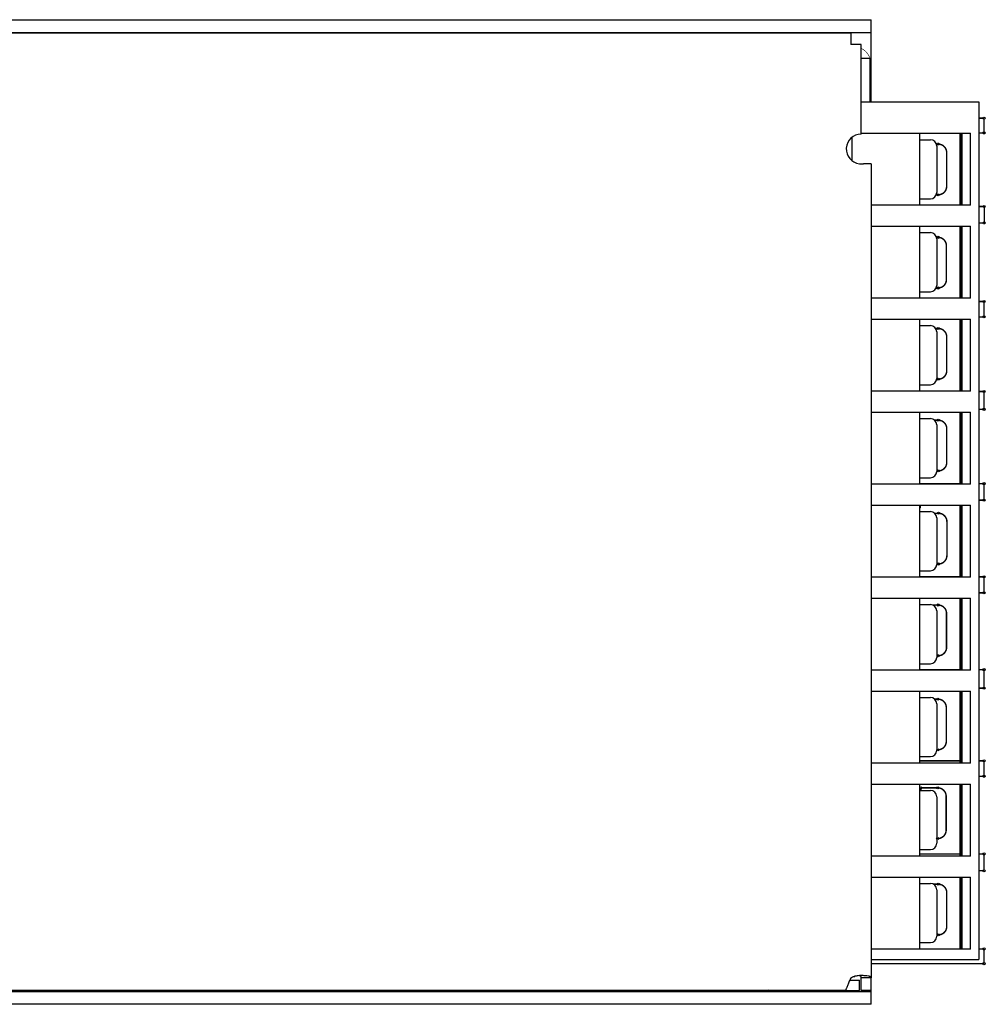
# Model space of a CAD drawing. Units: millimetres. Extents: x 100 to 473, y 33 to 431.
# Drawn here: x 287 to 401, y 237 to 354 of the extents above; entities that cross this region are included whole.
import ezdxf

# ---------------------------------------------------------------- set-up
doc = ezdxf.new("R2010")
doc.units = ezdxf.units.MM
doc.header["$LTSCALE"] = 38.5
for name, color, linetype in [('130100060427DXF_CONTINUOUS_LINE', 7, 'CONTINUOUS'), ('130100060527DXF_CONTINUOUS_LINE', 7, 'CONTINUOUS'), ('130102006945DXF_CONTINUOUS_LINE', 7, 'CONTINUOUS'), ('CON-11-9PAAADXF_CONTINUOUS_LINE', 7, 'CONTINUOUS'), ('LED-2_54_DXF_CONTINUOUS_LINE', 7, 'CONTINUOUS'), ('SPPC_24600_1DXF_CONTINUOUS_LINE', 7, 'CONTINUOUS'), ('V-0_8-24_AABDXF_CONTINUOUS_LINE', 7, 'CONTINUOUS')]:
    doc.layers.add(name, color=color, linetype=linetype)

msp = doc.modelspace()

# ---------------------------------------------------------------- linework, layer by layer
at = {"layer": '130100060427DXF_CONTINUOUS_LINE', "color": 7, "linetype": 'Continuous'}
for p, q in [((169.57, 353.66), (387.57, 353.66)), ((387.57, 343.94), (387.57, 353.66)), ((169.57, 352.16), (387.57, 352.16)), ((387.57, 237.16), (387.57, 238.86)), ((169.57, 238.66), (387.57, 238.66)), ((387.57, 237.16), (169.57, 237.16))]:
    msp.add_line(p, q, dxfattribs=at)
for centre, start, end in [((378.57, 357.66), 237.7958, 238.7838), ((378.57, 357.66), 301.2162, 302.2042), ((378.57, 233.16), 119.2484, 122.2042), ((378.57, 233.16), 57.7958, 60.7516)]:
    msp.add_arc(centre, 6.5, start, end, dxfattribs=at)
at = {"layer": '130100060527DXF_CONTINUOUS_LINE', "color": 7, "linetype": 'Continuous'}
for p, q in [((171.27, 352.11), (385.17, 352.11)), ((385.17, 352.11), (385.17, 350.71)), ((386.37, 350.71), (385.17, 350.71)), ((386.37, 340.11), (386.37, 350.71)), ((387.57, 336.61), (386.64, 336.61)), ((387.57, 336.61), (387.57, 240.3)), ((385.02, 240.01), (386.17, 240.01)), ((386.17, 238.81), (386.17, 240.01)), ((387.57, 240.3), (386.37, 240.3)), ((386.37, 238.81), (386.37, 240.3)), ((387.57, 238.81), (387.57, 240.3)), ((384.49, 238.81), (171.27, 238.81)), ((384.49, 238.81), (386.17, 238.81)), ((387.57, 238.81), (386.37, 238.81))]:
    msp.add_line(p, q, dxfattribs=at)
for centre, radius, start, end in [((386.37, 338.36), 1.75, 90, 263.4376), ((386.65, 346.76), 10.15, 267.2801, 269.944), ((386.17, 238.81), 1.75, 90, 126.8699), ((386.17, 230.58), 9.98, 88.8451, 90.0038)]:
    msp.add_arc(centre, radius, start, end, dxfattribs=at)
for points, knots in [([(385.02, 240.01), (384.95, 239.86), (384.86, 239.64), (384.75, 239.35), (384.68, 239.17), (384.62, 239.02), (384.57, 238.91), (384.54, 238.84), (384.5, 238.81), (384.49, 238.81)], [0, 0, 0, 0, 0.375097, 0.543106, 0.690832, 0.813316, 0.906587, 0.968243, 1, 1, 1, 1]), ([(386.37, 240.3), (386.37, 240.33), (386.37, 240.39), (386.34, 240.47), (386.27, 240.54), (386.21, 240.56), (386.17, 240.56)], [0, 0, 0, 0, 0.244929, 0.479684, 0.722987, 1, 1, 1, 1]), ([(387.57, 240.3), (387.57, 240.32), (387.55, 240.37), (387.48, 240.42), (387.37, 240.46), (387.16, 240.5), (386.82, 240.54), (386.53, 240.55), (386.37, 240.56)], [0, 0, 0, 0, 0.048537, 0.112461, 0.20205, 0.319064, 0.625884, 1, 1, 1, 1])]:
    msp.add_open_spline(points, degree=3, knots=knots, dxfattribs=at)
msp.add_open_spline([(385.12, 240.21), (385.09, 240.14), (385.05, 240.08), (385.02, 240.01)], degree=3, dxfattribs=at)
at = {"layer": '130102006945DXF_CONTINUOUS_LINE', "color": 7, "linetype": 'Continuous'}
for p, q in [((352.27, 352.16), (352.27, 352.11)), ((357.27, 352.16), (357.27, 352.11)), ((352.27, 238.66), (352.27, 238.81)), ((357.27, 238.66), (357.27, 238.81))]:
    msp.add_line(p, q, dxfattribs=at)
at = {"layer": 'CON-11-9PAAADXF_CONTINUOUS_LINE', "color": 7, "linetype": 'Continuous'}
for p, q in [((386.37, 343.94), (400.32, 343.94)), ((400.32, 343.94), (400.32, 242.44)), ((386.37, 340.22), (399.32, 340.22)), ((393.32, 331.7), (393.32, 340.22)), ((398.09, 331.7), (398.09, 340.22)), ((398.26, 331.7), (398.26, 340.22)), ((398.35, 331.7), (398.35, 340.22)), ((399.32, 331.7), (399.32, 340.22)), ((385.32, 336.97), (385.32, 339.75)), ((393.32, 339.46), (394.57, 339.46)), ((395.32, 338.71), (395.32, 333.21)), ((393.32, 332.46), (394.57, 332.46)), ((399.32, 331.7), (387.57, 331.7)), ((387.57, 329.22), (399.32, 329.22)), ((393.32, 320.7), (393.32, 329.22)), ((398.09, 320.7), (398.09, 329.22)), ((398.26, 320.7), (398.26, 329.22)), ((398.35, 320.7), (398.35, 329.22)), ((399.32, 320.7), (399.32, 329.22)), ((393.32, 328.46), (394.57, 328.46)), ((395.32, 327.71), (395.32, 322.21)), ((399.32, 320.7), (387.57, 320.7)), ((393.32, 321.46), (394.57, 321.46)), ((387.57, 318.22), (399.32, 318.22)), ((393.32, 309.7), (393.32, 318.22)), ((398.09, 309.7), (398.09, 318.22)), ((398.26, 309.7), (398.26, 318.22)), ((398.35, 309.7), (398.35, 318.22)), ((399.32, 309.7), (399.32, 318.22)), ((393.32, 317.46), (394.57, 317.46)), ((395.32, 316.71), (395.32, 311.21)), ((393.32, 310.46), (394.57, 310.46)), ((399.32, 309.7), (387.57, 309.7)), ((387.57, 307.22), (399.32, 307.22)), ((393.32, 298.7), (393.32, 307.22)), ((393.32, 306.46), (394.57, 306.46)), ((398.09, 298.7), (398.09, 307.22)), ((398.26, 298.7), (398.26, 307.22)), ((398.35, 298.7), (398.35, 307.22)), ((399.32, 298.7), (399.32, 307.22)), ((395.32, 305.71), (395.32, 300.21)), ((393.32, 299.46), (394.57, 299.46)), ((399.32, 298.7), (387.57, 298.7)), ((387.57, 296.22), (399.32, 296.22)), ((393.32, 287.7), (393.32, 296.22)), ((398.09, 287.7), (398.09, 296.22)), ((398.26, 287.7), (398.26, 296.22)), ((398.35, 287.7), (398.35, 296.22)), ((399.32, 287.7), (399.32, 296.22)), ((393.32, 295.46), (394.57, 295.46)), ((395.32, 294.71), (395.32, 289.21)), ((393.32, 288.46), (394.57, 288.46)), ((399.32, 287.7), (387.57, 287.7)), ((387.57, 285.22), (399.32, 285.22)), ((393.32, 276.7), (393.32, 285.22)), ((393.32, 284.46), (394.57, 284.46)), ((398.09, 276.7), (398.09, 285.22)), ((398.26, 276.7), (398.26, 285.22)), ((398.35, 276.7), (398.35, 285.22)), ((399.32, 276.7), (399.32, 285.22)), ((395.32, 283.71), (395.32, 278.21)), ((393.32, 277.46), (394.57, 277.46)), ((399.32, 276.7), (387.57, 276.7)), ((387.57, 274.22), (399.32, 274.22)), ((393.32, 265.7), (393.32, 274.22)), ((398.09, 265.7), (398.09, 274.22)), ((398.26, 265.7), (398.26, 274.22)), ((398.35, 265.7), (398.35, 274.22)), ((399.32, 265.7), (399.32, 274.22)), ((393.32, 273.46), (394.57, 273.46)), ((395.32, 272.71), (395.32, 267.21)), ((399.32, 265.7), (387.57, 265.7)), ((393.32, 266.46), (394.57, 266.46)), ((387.57, 263.22), (399.32, 263.22)), ((393.32, 254.7), (393.32, 263.22)), ((393.32, 262.46), (394.57, 262.46)), ((398.09, 254.7), (398.09, 263.22)), ((398.26, 254.7), (398.26, 263.22)), ((398.35, 254.7), (398.35, 263.22)), ((399.32, 254.7), (399.32, 263.22)), ((395.32, 261.71), (395.32, 256.21)), ((393.32, 255.46), (394.57, 255.46)), ((399.32, 254.7), (387.57, 254.7)), ((387.57, 252.22), (399.32, 252.22)), ((393.32, 243.7), (393.32, 252.22)), ((398.09, 243.7), (398.09, 252.22)), ((398.26, 243.7), (398.26, 252.22)), ((398.35, 243.7), (398.35, 252.22)), ((399.32, 243.7), (399.32, 252.22)), ((393.32, 251.46), (394.57, 251.46)), ((395.32, 250.71), (395.32, 245.21)), ((399.32, 243.7), (387.57, 243.7)), ((393.32, 244.46), (394.57, 244.46)), ((387.57, 242.44), (400.32, 242.44))]:
    msp.add_line(p, q, dxfattribs=at)
for centre, start, end in [((394.57, 338.71), 0, 90), ((394.57, 333.21), 270, 360), ((394.57, 327.71), 0, 90), ((394.57, 322.21), 270, 360), ((394.57, 316.71), 0, 90), ((394.57, 311.21), 270, 360), ((394.57, 305.71), 0, 90), ((394.57, 300.21), 270, 360), ((394.57, 294.71), 0, 90), ((394.57, 289.21), 270, 360), ((394.57, 283.71), 0, 90), ((394.57, 278.21), 270, 360), ((394.57, 272.71), 0, 90), ((394.57, 267.21), 270, 360), ((394.57, 261.71), 0, 90), ((394.57, 256.21), 270, 360), ((394.57, 250.71), 0, 90), ((394.57, 245.21), 270, 360)]:
    msp.add_arc(centre, 0.75, start, end, dxfattribs=at)
at = {"layer": 'LED-2_54_DXF_CONTINUOUS_LINE', "color": 7, "linetype": 'Continuous'}
for p, q in [((387.46, 349.06), (386.37, 349.06)), ((387.46, 343.94), (387.46, 349.06))]:
    msp.add_line(p, q, dxfattribs=at)
at = {"layer": 'SPPC_24600_1DXF_CONTINUOUS_LINE', "color": 254, "linetype": 'Continuous', "true_color": 0xd6d6d6, "const_width": 0.07}
for points in [[(387.43, 349.05, 0.210363), (386.37, 350.27)], [(387.52, 348.46, 0.062609), (387.46, 348.95)], [(385.63, 240.46, 0.064267), (386.13, 240.55)]]:
    msp.add_lwpolyline(points, format="xyb", dxfattribs=at)
msp.add_lwpolyline([(387.52, 348.46), (387.52, 343.94)], dxfattribs=at)
at = {"layer": 'SPPC_24600_1DXF_CONTINUOUS_LINE', "color": 7, "linetype": 'Continuous', "const_width": 0.175}
for points in [[(400.92, 342), (400.32, 342)], [(400.92, 340.26), (400.92, 342)], [(400.32, 340.26), (400.92, 340.26)], [(395.28, 338.94), (395.5, 338.94)], [(396.5, 337.94), (396.5, 333.94)], [(395.5, 332.94), (395.27, 332.94)], [(400.95, 331.56), (400.32, 331.56)], [(400.95, 329.61), (400.95, 331.56)], [(400.32, 329.61), (400.95, 329.61)], [(395.28, 327.91), (395.47, 327.91)], [(396.47, 326.91), (396.47, 322.91)], [(395.47, 321.91), (395.25, 321.91)], [(400.92, 320.32), (400.32, 320.32)], [(400.92, 318.49), (400.92, 320.32)], [(400.32, 318.49), (400.92, 318.49)], [(395.18, 317.12), (395.51, 317.12)], [(396.51, 316.12), (396.51, 312.12)], [(395.51, 311.12), (395.31, 311.12)], [(400.92, 309.67), (400.32, 309.67)], [(400.92, 307.56), (400.92, 309.67)], [(400.32, 307.56), (400.92, 307.56)], [(395.06, 306.27), (395.51, 306.27)], [(396.51, 305.27), (396.51, 301.27)], [(395.51, 300.27), (395.32, 300.27)], [(398.09, 298.76), (393.32, 298.76)], [(400.92, 298.76), (400.32, 298.76)], [(400.92, 296.8), (400.92, 298.76)], [(400.32, 296.8), (400.92, 296.8)], [(395.07, 295.26), (395.53, 295.26)], [(396.53, 294.26), (396.53, 290.26)], [(395.53, 289.26), (395.32, 289.26)], [(398.09, 287.74), (393.32, 287.74)], [(400.92, 287.74), (400.32, 287.74)], [(400.92, 285.84), (400.92, 287.74)], [(400.32, 285.84), (400.92, 285.84)], [(394.85, 284.4), (395.49, 284.4)], [(396.49, 283.4), (396.49, 279.4)], [(395.49, 278.4), (395.32, 278.4)], [(398.09, 276.75), (393.32, 276.75)], [(400.92, 276.75), (400.32, 276.75)], [(400.92, 274.56), (400.92, 276.75)], [(400.32, 274.56), (400.92, 274.56)], [(395.06, 273.27), (395.46, 273.27)], [(396.46, 272.27), (396.46, 268.27)], [(395.46, 267.27), (395.32, 267.27)], [(398.09, 265.96), (393.32, 265.96)], [(400.92, 265.96), (400.32, 265.96)], [(400.92, 264.14), (400.92, 265.96)], [(400.32, 264.14), (400.92, 264.14)], [(393.44, 262.77), (395.44, 262.77)], [(393.44, 262.46), (393.44, 262.77)], [(396.44, 261.77), (396.44, 257.77)], [(395.44, 256.77), (395.32, 256.77)], [(398.09, 254.95), (393.32, 254.95)], [(400.92, 254.95), (400.32, 254.95)], [(400.92, 252.96), (400.92, 254.95)], [(400.32, 252.96), (400.92, 252.96)], [(394.91, 251.37), (395.51, 251.37)], [(396.51, 250.37), (396.51, 246.37)], [(395.51, 245.37), (395.32, 245.37)], [(398.09, 243.71), (393.32, 243.71)], [(400.92, 243.71), (400.32, 243.71)], [(400.92, 241.96), (400.92, 243.71)], [(387.57, 241.96), (400.92, 241.96)]]:
    msp.add_lwpolyline(points, dxfattribs=at)
for points in [[(396.5, 337.94, 0.414214), (395.5, 338.94)], [(395.5, 332.94, 0.414214), (396.5, 333.94)], [(396.47, 326.91, 0.414214), (395.47, 327.91)], [(395.47, 321.91, 0.414214), (396.47, 322.91)], [(396.51, 316.12, 0.414214), (395.51, 317.12)], [(395.51, 311.12, 0.414214), (396.51, 312.12)], [(396.51, 305.27, 0.414214), (395.51, 306.27)], [(395.51, 300.27, 0.414214), (396.51, 301.27)], [(396.53, 294.26, 0.414214), (395.53, 295.26)], [(395.53, 289.26, 0.414214), (396.53, 290.26)], [(396.49, 283.4, 0.414214), (395.49, 284.4)], [(395.49, 278.4, 0.414214), (396.49, 279.4)], [(396.46, 272.27, 0.414214), (395.46, 273.27)], [(395.46, 267.27, 0.414214), (396.46, 268.27)], [(396.44, 261.77, 0.414214), (395.44, 262.77)], [(395.44, 256.77, 0.414214), (396.44, 257.77)], [(396.51, 250.37, 0.414214), (395.51, 251.37)], [(395.51, 245.37, 0.414214), (396.51, 246.37)]]:
    msp.add_lwpolyline(points, format="xyb", dxfattribs=at)
at = {"layer": 'SPPC_24600_1DXF_CONTINUOUS_LINE', "color": 7, "linetype": 'Continuous'}
for centre in [(400.92, 342), (400.92, 340.26), (395.5, 338.94), (395.5, 332.94), (400.95, 331.56), (400.95, 329.61), (395.47, 327.91), (395.47, 321.91), (400.92, 320.32), (400.92, 318.49), (395.51, 317.12), (395.51, 311.12), (400.92, 309.67), (400.92, 307.56), (395.51, 306.27), (395.51, 300.27), (400.92, 298.76), (400.92, 296.8), (395.53, 295.26), (395.53, 289.26), (400.92, 287.74), (400.92, 285.84), (395.49, 284.4), (395.49, 278.4), (400.92, 276.75), (400.92, 274.56), (395.46, 273.27), (395.46, 267.27), (400.92, 265.96), (400.92, 264.14), (393.44, 262.77), (395.44, 262.77), (395.44, 256.77), (400.92, 254.95), (400.92, 252.96), (395.51, 251.37), (395.51, 245.37), (400.92, 243.71), (400.92, 241.96)]:
    msp.add_circle(centre, 0.125, dxfattribs=at)
for centre, radius, start, end in [((393.28, 296.01), 0.125, 309.7099, 50.2901), ((385.52, 242.46), 2, 270, 273.0741), ((385.52, 242.46), 2, 287.7828, 289.0321)]:
    msp.add_arc(centre, radius, start, end, dxfattribs=at)
at = {"layer": 'V-0_8-24_AABDXF_CONTINUOUS_LINE', "color": 7, "linetype": 'Continuous'}
for p, q in [((369.72, 352.16), (369.72, 352.11)), ((373.32, 352.11), (373.32, 352.16))]:
    msp.add_line(p, q, dxfattribs=at)

doc.saveas('drawing.dxf')
